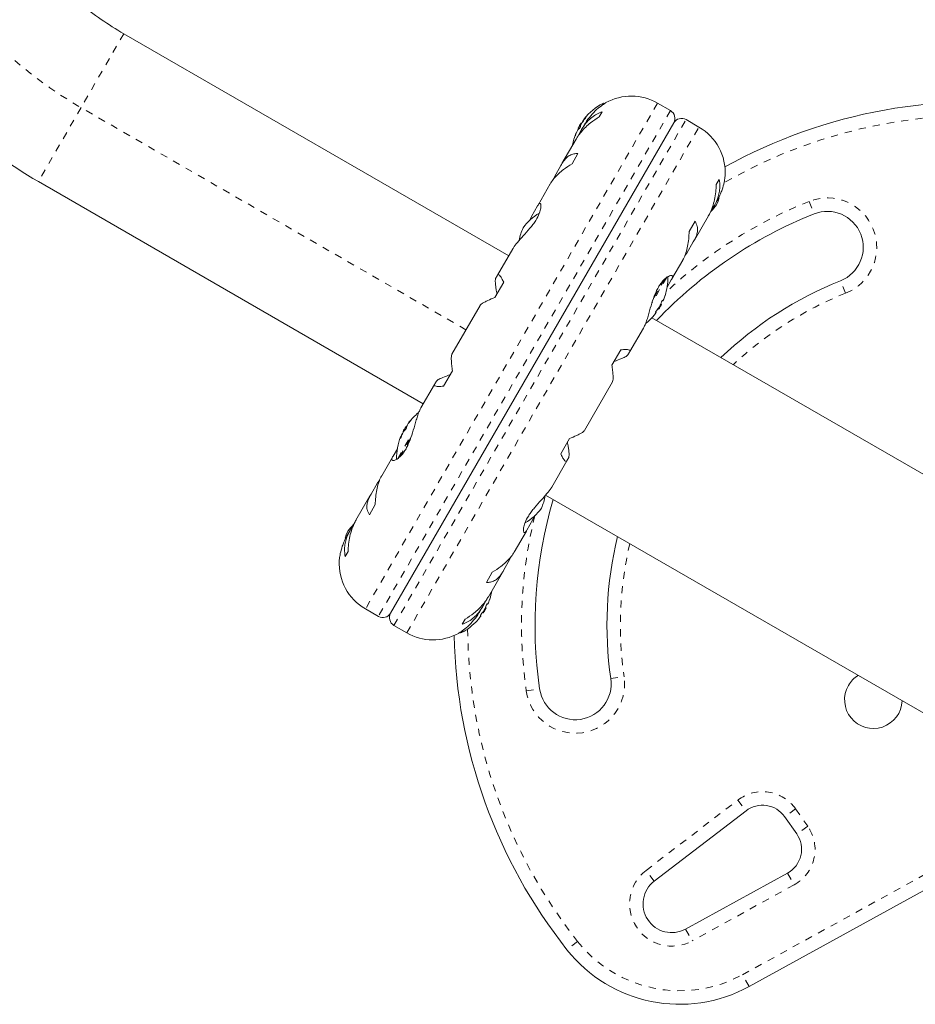
# Model space of a CAD drawing. Extents: x -62 to 499, y -9 to 549.
# Drawn here: x 286 to 298, y 91 to 105 of the extents above; entities that cross this region are included whole.
import ezdxf

# ---------------------------------------------------------------- set-up
doc = ezdxf.new("R2010")
doc.units = 0
doc.header["$LTSCALE"] = 0.125
doc.header["$MEASUREMENT"] = 0
doc.linetypes.add('PHANTOM', pattern=[0.5, 0.25, -0.05, 0.05, -0.05, 0.05, -0.05])
doc.layers.add('CONTOUR', color=7, linetype='CONTINUOUS')

msp = doc.modelspace()

# ---------------------------------------------------------------- linework, layer by layer
at = {"layer": 'CONTOUR', "linetype": 'PHANTOM', "lineweight": 0}
for p, q in [((287.38962, 104.69386), (286.79587, 103.66546)), ((294.81374, 103.72753), (290.75105, 96.69074)), ((294.03647, 103.6967), (294.05291, 103.72519)), ((286.79587, 103.66546), (286.20212, 102.63705)), ((292.14911, 100.57476), (286.79587, 103.66546)), ((294.99325, 103.62389), (290.93055, 96.5871)), ((291.14706, 96.4621), (295.20975, 103.49889)), ((293.76858, 103.4646), (293.76767, 103.46513)), ((293.77387, 103.47587), (293.77589, 103.4747)), ((293.79186, 103.50703), (293.79809, 103.50343)), ((293.81473, 103.52574), (293.81352, 103.52644)), ((291.32657, 96.35846), (295.38926, 103.39525)), ((293.6835, 103.31139), (293.68005, 103.31338)), ((293.71395, 103.36587), (293.71126, 103.36743)), ((293.66594, 103.27082), (293.66717, 103.27011)), ((296.92008, 102.36046), (296.98942, 102.18625)), ((294.94258, 101.30613), (294.7361, 100.9485)), ((294.91434, 101.2836), (294.7569, 101.01091)), ((297.42856, 101.08293), (297.35923, 101.25714)), ((291.38642, 99.31969), (291.38517, 99.32041)), ((291.32417, 99.23287), (291.32686, 99.23131)), ((291.35537, 99.28691), (291.35882, 99.28492)), ((291.19917, 98.78236), (291.40405, 99.13722)), ((291.22612, 98.80266), (291.38361, 99.07542)), ((291.23759, 99.06479), (291.23883, 99.06408)), ((291.2498, 99.08966), (291.24357, 99.09326)), ((291.26358, 99.12325), (291.26156, 99.12442)), ((291.26776, 99.13516), (291.26867, 99.13463)), ((292.10394, 96.38946), (292.0874, 96.36081)), ((294.16321, 95.72148), (294.34875, 95.74854)), ((292.98814, 95.55013), (293.17368, 95.57719)), ((294.6541, 93.05341), (295.93028, 94.03226)), ((295.93028, 94.03226), (296.04439, 93.88348)), ((296.73339, 93.90857), (296.5798, 93.80102)), ((296.73339, 93.90857), (296.90197, 93.66781)), ((296.90197, 93.66781), (296.74838, 93.56027)), ((294.76821, 92.90464), (294.6541, 93.05341)), ((295.99601, 91.60224), (298.6667, 93.07152)), ((296.62196, 93.01662), (296.71234, 92.85234)), ((296.71234, 92.85234), (295.29484, 92.0725)), ((295.20447, 92.23678), (295.29484, 92.0725)), ((293.70038, 92.06638), (293.55328, 91.95011)), ((296.08639, 91.43796), (295.99601, 91.60224))]:
    msp.add_line(p, q, dxfattribs=at)
at = {"layer": 'CONTOUR', "linetype": 'Continuous', "lineweight": 15}
for p, q in [((287.38962, 104.69386), (292.74286, 101.60317)), ((294.07435, 103.72118), (294.06796, 103.72487)), ((294.99325, 103.62389), (294.81374, 103.72753)), ((294.04269, 103.60748), (294.002, 103.53699)), ((295.039, 103.45314), (291.10131, 96.63285)), ((293.71232, 103.38336), (293.74989, 103.44843)), ((293.7558, 103.44502), (293.74989, 103.44843)), ((293.7991, 103.43262), (293.76005, 103.365)), ((293.76767, 103.46513), (293.76664, 103.46186)), ((293.79024, 103.50659), (293.79733, 103.50249)), ((295.38926, 103.39525), (295.20975, 103.49889)), ((293.68475, 103.31438), (293.68064, 103.31676)), ((293.7425, 103.33254), (293.69043, 103.24234)), ((293.71083, 103.38078), (293.71232, 103.38336)), ((293.71083, 103.38078), (293.72318, 103.37365)), ((293.6794, 103.2253), (293.48406, 102.88696)), ((293.70691, 103.02589), (293.6249, 102.88385)), ((293.47016, 102.86083), (293.38, 102.70466)), ((291.55536, 99.54636), (286.20212, 102.63705)), ((293.32152, 102.60544), (293.15138, 102.31074)), ((293.38, 102.70466), (293.36283, 102.66369)), ((295.63012, 102.59699), (295.67082, 102.66748)), ((295.60216, 102.30149), (295.64433, 102.37453)), ((293.14515, 102.2979), (293.06074, 102.15169)), ((295.53598, 102.18894), (295.58281, 102.27004)), ((293.06074, 102.15169), (293.03384, 102.09244)), ((295.25303, 101.94385), (295.33504, 102.08589)), ((295.32616, 101.82346), (295.52142, 102.16165)), ((295.2203, 101.64216), (295.31046, 101.79833)), ((292.79909, 101.70056), (292.58774, 101.33449)), ((295.01441, 101.28349), (295.16348, 101.54167)), ((295.19289, 101.60726), (295.2203, 101.64216)), ((292.67388, 101.23663), (292.55118, 101.0241)), ((292.58472, 101.3272), (292.56193, 101.28772)), ((294.94559, 101.16635), (295.00453, 101.26843)), ((294.88822, 100.97798), (294.88038, 100.98251)), ((292.34441, 100.91303), (291.95382, 100.23652)), ((294.81862, 100.8648), (294.82792, 100.85944)), ((294.86698, 100.92709), (294.82792, 100.85944)), ((294.86698, 100.92709), (294.85768, 100.93246)), ((300.62933, 97.33859), (294.7353, 100.74151)), ((294.78663, 100.82013), (294.79447, 100.8156)), ((294.4298, 100.27092), (294.61775, 100.59646)), ((294.1793, 100.0841), (294.30201, 100.29663)), ((294.40223, 100.22522), (294.42503, 100.2647)), ((291.96101, 100.0019), (291.8383, 99.78937)), ((291.71051, 99.81508), (291.52256, 99.48954)), ((291.73808, 99.86078), (291.71528, 99.82129)), ((293.7959, 99.17297), (294.18648, 99.84948)), ((291.52357, 99.49008), (291.52068, 99.48531)), ((291.27333, 99.1589), (291.3109, 99.22398)), ((291.3109, 99.22398), (291.31239, 99.22656)), ((291.32474, 99.21943), (291.31239, 99.22656)), ((291.35274, 99.28471), (291.35351, 99.28427)), ((291.35351, 99.28427), (291.35685, 99.28234)), ((291.24388, 99.09446), (291.24314, 99.09489)), ((291.25024, 99.09079), (291.24391, 99.09444)), ((291.27007, 99.13768), (291.26776, 99.13516)), ((291.27333, 99.1589), (291.27923, 99.1555)), ((293.46643, 98.84937), (293.58913, 99.0619)), ((291.19471, 98.91964), (291.13578, 98.81756)), ((291.1259, 98.80251), (290.97683, 98.54432)), ((293.55559, 98.75879), (293.57838, 98.79828)), ((293.34122, 98.38544), (293.55257, 98.7515)), ((290.92001, 98.44383), (290.82985, 98.28767)), ((290.94742, 98.47874), (290.92001, 98.44383)), ((290.81415, 98.26254), (290.61889, 97.92434)), ((293.25673, 98.2754), (299.19183, 94.84877)), ((290.88728, 98.14214), (290.80527, 98.0001)), ((293.07957, 97.93431), (293.10647, 97.99356)), ((290.60433, 97.89706), (290.5575, 97.81596)), ((292.99516, 97.7881), (293.07957, 97.93431)), ((290.53815, 97.78451), (290.49598, 97.71146)), ((292.81879, 97.48056), (292.98893, 97.77525)), ((290.51019, 97.489), (290.46949, 97.41851)), ((292.76031, 97.38133), (292.77748, 97.4223)), ((292.67015, 97.22517), (292.76031, 97.38133)), ((292.4334, 97.0601), (292.51541, 97.20214)), ((292.46091, 96.8607), (292.65625, 97.19903)), ((292.34121, 96.65337), (292.38026, 96.721)), ((292.39781, 96.75346), (292.44988, 96.84365)), ((292.45072, 96.7561), (292.44288, 96.76063)), ((290.75105, 96.69074), (290.93055, 96.5871)), ((292.34913, 96.59825), (292.35697, 96.59372)), ((292.38112, 96.64293), (292.39042, 96.63756)), ((292.42948, 96.70522), (292.39042, 96.63756)), ((292.42948, 96.70522), (292.42018, 96.71059)), ((291.14706, 96.4621), (291.32657, 96.35846)), ((292.09762, 96.47851), (292.13831, 96.549)), ((292.06596, 96.36481), (292.07234, 96.36113)), ((296.04439, 93.88348), (294.76821, 92.90464)), ((296.74838, 93.56027), (296.5798, 93.80102)), ((295.20447, 92.23678), (296.62196, 93.01662)), ((298.75708, 92.90724), (296.08639, 91.43796))]:
    msp.add_line(p, q, dxfattribs=at)
at = {"layer": 'CONTOUR', "linetype": 'Continuous', "lineweight": 15, "flags": 128}
for points in [[(293.71126, 103.36743), (293.70743, 103.35926), (293.70558, 103.35521)], [(295.63479, 102.31508), (295.65596, 102.36626), (295.67, 102.40851)], [(291.33108, 99.24273), (291.32933, 99.24026), (291.32417, 99.23287)], [(290.50552, 97.77092), (290.48435, 97.71973), (290.47031, 97.67749)]]:
    msp.add_lwpolyline(points, dxfattribs=at)
at = {"layer": 'CONTOUR', "linetype": 'PHANTOM', "lineweight": 0}
for centre, radius, start, end in [((289.74587, 108.77501), 5.9, 213.450197, 240), ((299.26634, 96.46563), 7.0946, 81.677647, 119.883442), ((299.26634, 96.46563), 6.3446, 111.703475, 133.095021), ((297.17432, 101.7217), 0.6875, 291.703475, 111.703475), ((299.26634, 96.46563), 4.9696, 111.703475, 133.186406), ((299.26634, 96.46563), 6.3446, 166.103046, 188.296525), ((299.26634, 96.46563), 4.9696, 166.813594, 188.296525), ((299.26634, 96.46563), 7.0946, 180.434234, 218.322353), ((293.66844, 95.64933), 0.6875, 188.296525, 8.296525), ((296.27262, 93.58593), 0.5625, 35, 127.488774), ((296.4412, 93.34518), 0.5625, 298.817435, 35), ((295.01166, 92.58725), 0.5875, 127.488774, 298.817435), ((295.12235, 93.19028), 1.8125, 218.322353, 298.817435)]:
    msp.add_arc(centre, radius, start, end, dxfattribs=at)
at = {"layer": 'CONTOUR', "linetype": 'Continuous', "lineweight": 15}
for centre, radius, start, end in [((289.74587, 108.77501), 4.7125, 230.949332, 240), ((294.42491, 103.0136), 0.80295, 117.599612, 141.815177), ((294.06015, 103.71134), 0.01562, 60, 117.599612), ((294.44811, 103.09425), 0.73125, 60, 118.860377), ((299.26634, 96.46563), 7.2821, 81.677647, 118.869528), ((294.93075, 103.51564), 0.125, 330, 60), ((289.74587, 108.77501), 7.0875, 228.590135, 240), ((294.42491, 103.0136), 0.80295, 147.211537, 152.788463), ((294.03829, 103.32452), 0.30728, 157.47457, 165.842211), ((294.40738, 103.00961), 0.78428, 140.1481, 145.419193), ((294.41949, 103.03081), 0.78417, 142.864178, 145.419381), ((293.89127, 103.41785), 0.13356, 125.60117, 138.106165), ((295.14725, 103.39064), 0.125, 60, 150), ((294.42491, 103.0136), 0.80295, 158.460297, 170.625872), ((293.96389, 103.19566), 0.30728, 157.47457, 165.842211), ((294.40741, 103.00965), 0.78428, 154.580807, 159.8519), ((293.80467, 103.26785), 0.13356, 125.60117, 138.106165), ((295.02364, 102.76197), 0.73125, 356.669237, 60), ((293.51457, 101.58864), 0.7, 119.542906, 144.735668), ((295.06324, 102.71922), 0.7, 314.501865, 324.735668), ((297.17432, 101.7217), 0.5, 291.703475, 111.703475), ((299.26634, 96.46563), 6.1571, 111.703475, 136.498522), ((293.57879, 101.69989), 0.7, 155.264332, 170.181731), ((294.1529, 101.29426), 0.80295, 342.362565, 1.069797), ((299.26634, 96.46563), 5.1571, 111.703475, 133.814854), ((294.29779, 101.15598), 0.60286, 335.245946, 341.250807), ((294.34467, 101.23717), 0.60286, 335.245946, 341.250807), ((294.3451, 101.23792), 0.60286, 318.749193, 324.754054), ((294.1529, 101.29426), 0.80295, 327.211537, 330), ((294.1529, 101.29426), 0.80295, 330, 332.788463), ((294.1529, 101.29426), 0.80295, 308.688951, 317.638755), ((294.29822, 101.15673), 0.60286, 318.749193, 324.754054), ((291.59923, 99.09996), 0.30728, 134.157789, 142.52543), ((291.98741, 98.79173), 0.80295, 128.685135, 141.826602), ((291.98741, 98.79173), 0.80295, 147.211537, 152.788463), ((291.52484, 98.9711), 0.30728, 134.157789, 142.52543), ((291.45711, 99.20175), 0.13356, 161.893835, 174.39883), ((291.98208, 98.80887), 0.78428, 140.1481, 145.419193), ((291.98741, 98.79173), 0.80295, 158.460297, 181.090201), ((291.37051, 99.05176), 0.13356, 161.893835, 174.39883), ((291.98211, 98.80891), 0.78428, 154.580807, 159.8519), ((291.96981, 98.78782), 0.78417, 154.580619, 157.135822), ((292.56152, 98.38611), 0.7, 335.264332, 350.181731), ((292.62574, 98.49735), 0.7, 299.542906, 324.735668), ((299.26634, 96.46563), 6.1571, 163.501478, 188.296525), ((291.07707, 97.36677), 0.7, 134.501865, 144.735668), ((299.26634, 96.46563), 5.1571, 166.185146, 188.296525), ((291.11667, 97.32402), 0.73125, 176.669237, 240), ((291.7154, 97.07239), 0.80295, 342.362704, 350.625872), ((291.86029, 96.93411), 0.60286, 335.245946, 341.250807), ((291.90717, 97.0153), 0.60286, 335.245946, 341.250807), ((290.99305, 96.69535), 0.125, 240, 330), ((291.20956, 96.57035), 0.125, 150, 240), ((291.86072, 96.93486), 0.60286, 318.749193, 324.754054), ((291.9076, 97.01605), 0.60286, 318.749193, 324.754054), ((291.7154, 97.07239), 0.80295, 327.211537, 332.788463), ((291.7154, 97.07239), 0.80295, 297.599612, 317.637684), ((291.6922, 96.99175), 0.73125, 240, 298.860377), ((299.26634, 96.46563), 7.2821, 181.130472, 218.322353), ((292.08016, 96.37466), 0.01563, 240, 297.599612), ((297.81492, 95.42722), 0.4, 122.046813, 150), ((293.66844, 95.64933), 0.5, 188.296525, 8.296525), ((297.81492, 95.42722), 0.4, 150, 357.953187), ((296.27262, 93.58593), 0.375, 35, 127.488774), ((296.4412, 93.34518), 0.375, 298.817435, 35), ((295.01166, 92.58725), 0.4, 127.488774, 298.817435), ((295.12235, 93.19028), 2, 218.322353, 298.817435)]:
    msp.add_arc(centre, radius, start, end, dxfattribs=at)
for points, knots in [([(293.79873, 103.43083), (293.80246, 103.4376), (293.82741, 103.48282), (293.88598, 103.55879), (293.97113, 103.64501), (294.03673, 103.69558), (294.07486, 103.72173), (294.09274, 103.73315), (294.0944, 103.73418), (294.09515, 103.73464)], [0, 0, 0, 0, 0.03411595, 0.2276478, 0.4334989, 0.66270909, 0.78036111, 0.90209861, 1, 1, 1, 1]), ([(294.04269, 103.60748), (294.01851, 103.59814), (293.96957, 103.57924), (293.89881, 103.53198), (293.83193, 103.46908), (293.77953, 103.40084), (293.75266, 103.35128), (293.7425, 103.33254)], [0, 0, 0, 0, 0.21304645, 0.43108073, 0.64443776, 0.8655841, 1, 1, 1, 1]), ([(293.67879, 103.22184), (293.68642, 103.23549), (293.70745, 103.27311), (293.75315, 103.33182), (293.81347, 103.39636), (293.89539, 103.46862), (293.96121, 103.51083), (294.002, 103.53699)], [0, 0, 0, 0, 0.10753475, 0.29632112, 0.4870693, 0.68208832, 1, 1, 1, 1]), ([(293.76167, 103.45474), (293.76069, 103.45329), (293.75875, 103.45038), (293.75628, 103.4461), (293.75499, 103.44351), (293.75451, 103.44238), (293.75445, 103.44224)], [0, 0, 0, 0, 0.31880728, 0.63766921, 0.95552838, 1, 1, 1, 1]), ([(293.76767, 103.46513), (293.76798, 103.4659), (293.7686, 103.46744), (293.7707, 103.47109), (293.77263, 103.47407), (293.77373, 103.47567), (293.77387, 103.47587)], [0, 0, 0, 0, 0.31880728, 0.63766921, 0.95552838, 1, 1, 1, 1]), ([(293.79287, 103.50879), (293.79231, 103.50805), (293.79119, 103.50656), (293.79082, 103.50594), (293.7913, 103.50641), (293.79179, 103.50696), (293.79186, 103.50703)], [0, 0, 0, 0, 0.31880728, 0.63766921, 0.95552838, 1, 1, 1, 1]), ([(293.81352, 103.52644), (293.81403, 103.52674), (293.81503, 103.52734), (293.81516, 103.52647), (293.81419, 103.52438), (293.8122, 103.52121), (293.80944, 103.51736), (293.80699, 103.51423), (293.80559, 103.51254), (293.80529, 103.51218)], [0, 0, 0, 0, 0.16177675, 0.32364591, 0.48328487, 0.64080248, 0.79804278, 0.95691556, 1, 1, 1, 1]), ([(293.68005, 103.31338), (293.68042, 103.31426), (293.68115, 103.31598), (293.68131, 103.31619), (293.68138, 103.31629)], [0, 0, 0, 0, 0.51052554, 1, 1, 1, 1]), ([(293.70526, 103.35703), (293.70475, 103.35638), (293.70373, 103.35507), (293.70161, 103.35142), (293.7, 103.34827), (293.69916, 103.34651), (293.69906, 103.34629)], [0, 0, 0, 0, 0.31880728, 0.63766921, 0.95552838, 1, 1, 1, 1]), ([(293.71126, 103.36743), (293.71202, 103.36898), (293.71356, 103.37209), (293.71554, 103.37559), (293.7165, 103.37701), (293.71674, 103.37736)], [0, 0, 0, 0, 0.42877587, 0.85762524, 1, 1, 1, 1]), ([(293.74034, 103.39968), (293.73999, 103.3985), (293.73928, 103.39613), (293.73725, 103.39154), (293.73479, 103.38685), (293.73212, 103.38249), (293.72954, 103.37897), (293.72785, 103.37715), (293.72709, 103.37657), (293.72692, 103.37644)], [0, 0, 0, 0, 0.16177675, 0.32364591, 0.48328487, 0.64080248, 0.79804278, 0.95691556, 1, 1, 1, 1]), ([(293.67112, 103.2798), (293.67051, 103.27817), (293.66929, 103.27491), (293.66761, 103.27092), (293.6663, 103.26822), (293.6655, 103.2671), (293.66528, 103.26766), (293.66555, 103.26925), (293.66587, 103.27054), (293.66594, 103.27082)], [0, 0, 0, 0, 0.16177675, 0.32364591, 0.48328487, 0.64080248, 0.79804278, 0.95691556, 1, 1, 1, 1]), ([(293.70691, 103.02589), (293.68799, 103.02566), (293.64969, 103.0252), (293.59409, 103.00419), (293.54133, 102.96574), (293.49976, 102.91627), (293.47828, 102.87604), (293.47016, 102.86083)], [0, 0, 0, 0, 0.21304645, 0.43108073, 0.64443776, 0.8655841, 1, 1, 1, 1]), ([(293.32143, 102.60286), (293.3274, 102.61364), (293.34393, 102.64346), (293.38417, 102.69273), (293.43977, 102.74908), (293.51814, 102.81519), (293.58405, 102.85758), (293.6249, 102.88385)], [0, 0, 0, 0, 0.10695681, 0.29586543, 0.48673714, 0.68188245, 1, 1, 1, 1]), ([(295.58281, 102.27004), (295.5968, 102.29318), (295.62516, 102.3401), (295.6545, 102.41304), (295.6735, 102.48632), (295.68385, 102.57375), (295.67581, 102.63162), (295.67082, 102.66748)], [0, 0, 0, 0, 0.17076897, 0.34617918, 0.5234122, 0.70461345, 1, 1, 1, 1]), ([(295.75348, 102.7194), (295.75359, 102.72043), (295.7543, 102.72702), (295.7513, 102.6965), (295.74098, 102.62937), (295.71938, 102.543), (295.68929, 102.46363), (295.66547, 102.41088), (295.64657, 102.37957), (295.64022, 102.36905)], [0, 0, 0, 0, 0.03937072, 0.25171238, 0.4670324, 0.70014007, 0.81740402, 0.93867174, 1, 1, 1, 1]), ([(295.63012, 102.59699), (295.62882, 102.5622), (295.6262, 102.49181), (295.60845, 102.38561), (295.57859, 102.28153), (295.54695, 102.20522), (295.52368, 102.16672), (295.51827, 102.15776)], [0, 0, 0, 0, 0.22843654, 0.46222124, 0.69099079, 0.92811235, 1, 1, 1, 1]), ([(292.79932, 101.69946), (292.80222, 101.70482), (292.81645, 101.73123), (292.86485, 101.79092), (292.94672, 101.88165), (293.02417, 101.96812), (293.08193, 102.04177), (293.13082, 102.11283), (293.17325, 102.19531), (293.19419, 102.27505), (293.19153, 102.31877), (293.18071, 102.33405), (293.16612, 102.33486), (293.15328, 102.31223), (293.14515, 102.2979)], [0, 0, 0, 0, 0.02520273, 0.12397021, 0.22897963, 0.34348598, 0.40060316, 0.45966148, 0.56623429, 0.66942301, 0.77979385, 0.83752045, 0.89707747, 1, 1, 1, 1]), ([(295.31046, 101.79833), (295.32183, 101.81693), (295.34488, 101.85465), (295.36417, 101.91019), (295.37182, 101.96379), (295.36712, 102.02516), (295.34732, 102.06265), (295.33504, 102.08589)], [0, 0, 0, 0, 0.17076897, 0.34617918, 0.5234122, 0.70461345, 1, 1, 1, 1]), ([(295.25303, 101.94385), (295.25162, 101.90886), (295.24875, 101.83806), (295.2337, 101.73654), (295.20926, 101.64183), (295.18373, 101.57609), (295.16516, 101.54573), (295.16081, 101.53863)], [0, 0, 0, 0, 0.22834117, 0.46202826, 0.6907023, 0.92772486, 1, 1, 1, 1]), ([(292.56193, 101.28772), (292.55963, 101.27935), (292.55492, 101.26221), (292.5592, 101.20495), (292.56795, 101.14061), (292.57589, 101.09636), (292.57992, 101.07389)], [0, 0, 0, 0, 0.2765173, 0.56581776, 0.77953685, 1, 1, 1, 1]), ([(292.67388, 101.23663), (292.6652, 101.25415), (292.64764, 101.28959), (292.62458, 101.32495), (292.60491, 101.34382), (292.59171, 101.34347), (292.58664, 101.33167), (292.58472, 101.3272)], [0, 0, 0, 0, 0.21304645, 0.43108073, 0.64443776, 0.8655841, 1, 1, 1, 1]), ([(295.00453, 101.26843), (295.00956, 101.27603), (295.02543, 101.3), (295.02602, 101.32722), (294.99424, 101.33439), (294.94379, 101.30966), (294.89516, 101.26569), (294.85836, 101.22104), (294.82379, 101.16662), (294.7845, 101.08887), (294.74266, 100.97666), (294.70881, 100.85869), (294.68209, 100.76469), (294.66131, 100.69773), (294.63982, 100.63848), (294.62452, 100.60954), (294.61678, 100.59493)], [0, 0, 0, 0, 0.04361761, 0.1375197, 0.23739911, 0.34861241, 0.40569743, 0.46476474, 0.51667008, 0.57033096, 0.66799788, 0.77263472, 0.82946306, 0.88799574, 0.94342908, 1, 1, 1, 1]), ([(292.34515, 100.91193), (292.34649, 100.91471), (292.35006, 100.92218), (292.37117, 100.93819), (292.40632, 100.95909), (292.46285, 100.98739), (292.51738, 101.01005), (292.55118, 101.0241)], [0, 0, 0, 0, 0.111611964, 0.299535866, 0.489412621, 0.683540695, 1, 1, 1, 1]), ([(294.86866, 100.96221), (294.86921, 100.96374), (294.87032, 100.9668), (294.87256, 100.97175), (294.87489, 100.97623), (294.87711, 100.97979), (294.87896, 100.98206), (294.87995, 100.98267), (294.8803, 100.98254), (294.88038, 100.98251)], [0, 0, 0, 0, 0.16177675, 0.32364591, 0.48328487, 0.64080248, 0.79804278, 0.95691556, 1, 1, 1, 1]), ([(294.88822, 100.97798), (294.88841, 100.97807), (294.88877, 100.97824), (294.8901, 100.98053), (294.89133, 100.98302), (294.89204, 100.98455), (294.89213, 100.98474)], [0, 0, 0, 0, 0.31880728, 0.63766921, 0.95552838, 1, 1, 1, 1]), ([(294.91553, 101.0434), (294.916, 101.04478), (294.91694, 101.04755), (294.91783, 101.05016), (294.91819, 101.05123), (294.91795, 101.05051), (294.91735, 101.04874), (294.9167, 101.04684), (294.91647, 101.04617)], [0, 0, 0, 0, 0.18307677, 0.36625812, 0.54691563, 0.72517248, 0.90311552, 1, 1, 1, 1]), ([(294.78663, 100.82013), (294.78647, 100.82042), (294.78614, 100.821), (294.78702, 100.8236), (294.78881, 100.82714), (294.79138, 100.8313), (294.79439, 100.83559), (294.7968, 100.83864), (294.79807, 100.84011), (294.79835, 100.84042)], [0, 0, 0, 0, 0.16177675, 0.32364591, 0.48328487, 0.64080248, 0.79804278, 0.95691556, 1, 1, 1, 1]), ([(294.83744, 100.89002), (294.83834, 100.89134), (294.84012, 100.89398), (294.8428, 100.8986), (294.84444, 100.9018), (294.84517, 100.90336), (294.84525, 100.90355)], [0, 0, 0, 0, 0.318807277, 0.637669207, 0.955528381, 1, 1, 1, 1]), ([(294.74627, 100.75331), (294.74634, 100.75338), (294.74648, 100.75355), (294.74809, 100.75538), (294.74996, 100.75751), (294.75121, 100.75893), (294.75147, 100.75923)], [0, 0, 0, 0, 0.282811, 0.59676366, 0.91397578, 1, 1, 1, 1]), ([(294.79057, 100.80883), (294.79138, 100.81), (294.793, 100.81235), (294.79435, 100.81468), (294.79461, 100.81548), (294.79449, 100.81558), (294.79447, 100.8156)], [0, 0, 0, 0, 0.318807277, 0.637669207, 0.955528381, 1, 1, 1, 1]), ([(294.42503, 100.2647), (294.42847, 100.26959), (294.43547, 100.27949), (294.42867, 100.28985), (294.40931, 100.29668), (294.37147, 100.30063), (294.32858, 100.29816), (294.30201, 100.29663)], [0, 0, 0, 0, 0.170768968, 0.346179177, 0.5234122, 0.704613451, 1, 1, 1, 1]), ([(291.96101, 100.0019), (291.95747, 100.02831), (291.95032, 100.08177), (291.9451, 100.14819), (291.94503, 100.20038), (291.94884, 100.22845), (291.95365, 100.23507), (291.95471, 100.23652)], [0, 0, 0, 0, 0.229606272, 0.464588076, 0.694529067, 0.932864823, 1, 1, 1, 1]), ([(294.20805, 100.13389), (294.24559, 100.14768), (294.3137, 100.1727), (294.38198, 100.20517), (294.39574, 100.21879), (294.40223, 100.22522)], [0, 0, 0, 0, 0.39329433, 0.71353508, 1, 1, 1, 1]), ([(294.1793, 100.0841), (294.18284, 100.05768), (294.18999, 100.00423), (294.19521, 99.9378), (294.19528, 99.88561), (294.19147, 99.85755), (294.18666, 99.85093), (294.1856, 99.84947)], [0, 0, 0, 0, 0.22960627, 0.46458808, 0.69452907, 0.93286482, 1, 1, 1, 1]), ([(291.93226, 99.9521), (291.89472, 99.93831), (291.82661, 99.91329), (291.75833, 99.88082), (291.74457, 99.86721), (291.73808, 99.86078)], [0, 0, 0, 0, 0.39329433, 0.71353508, 1, 1, 1, 1]), ([(291.71528, 99.82129), (291.71184, 99.81641), (291.70484, 99.80651), (291.71164, 99.79615), (291.731, 99.78931), (291.76884, 99.78536), (291.81173, 99.78784), (291.8383, 99.78937)], [0, 0, 0, 0, 0.17076897, 0.34617918, 0.5234122, 0.70461345, 1, 1, 1, 1]), ([(291.13578, 98.81756), (291.13075, 98.80996), (291.11488, 98.786), (291.11429, 98.75878), (291.14607, 98.75161), (291.19652, 98.77633), (291.24515, 98.82031), (291.28195, 98.86496), (291.31652, 98.91937), (291.35581, 98.99712), (291.39765, 99.10934), (291.4315, 99.2273), (291.45822, 99.3213), (291.479, 99.38827), (291.50049, 99.44751), (291.51579, 99.47645), (291.52353, 99.49107)], [0, 0, 0, 0, 0.04361761, 0.1375197, 0.23739911, 0.34861241, 0.40569743, 0.46476474, 0.51667008, 0.57033096, 0.66799788, 0.77263472, 0.82946306, 0.88799574, 0.94342908, 1, 1, 1, 1]), ([(291.38517, 99.32041), (291.38589, 99.32108), (291.38731, 99.3224), (291.38813, 99.32275), (291.38783, 99.32179), (291.38639, 99.31957), (291.384, 99.31637), (291.38168, 99.31347), (291.38029, 99.31179), (291.37999, 99.31143)], [0, 0, 0, 0, 0.16177675, 0.32364591, 0.48328487, 0.64080248, 0.79804278, 0.95691556, 1, 1, 1, 1]), ([(291.32419, 99.21479), (291.32402, 99.21393), (291.32369, 99.2122), (291.32201, 99.20823), (291.3197, 99.20378), (291.31693, 99.19927), (291.31405, 99.19521), (291.31199, 99.19277), (291.31099, 99.19176), (291.31077, 99.19155)], [0, 0, 0, 0, 0.16177675, 0.32364591, 0.48328487, 0.64080248, 0.79804278, 0.95691556, 1, 1, 1, 1]), ([(291.31829, 99.22315), (291.31839, 99.22337), (291.31902, 99.2247), (291.32093, 99.22793), (291.32292, 99.23105), (291.32403, 99.23267), (291.32417, 99.23287)], [0, 0, 0, 0, 0.08079654, 0.51106976, 0.93998987, 1, 1, 1, 1]), ([(291.33637, 99.254), (291.33542, 99.25258), (291.33352, 99.24975), (291.33139, 99.24607), (291.33046, 99.2441), (291.3302, 99.24335), (291.33017, 99.24326)], [0, 0, 0, 0, 0.31880728, 0.63766921, 0.95552838, 1, 1, 1, 1]), ([(291.35357, 99.28438), (291.35358, 99.28444), (291.35362, 99.28458), (291.35457, 99.28586), (291.35528, 99.2868), (291.35537, 99.28691)], [0, 0, 0, 0, 0.42014433, 0.9288299, 1, 1, 1, 1]), ([(291.24582, 99.07905), (291.24519, 99.07739), (291.24392, 99.07405), (291.24189, 99.06945), (291.24007, 99.06586), (291.23863, 99.06364), (291.23773, 99.06302), (291.23751, 99.06375), (291.23758, 99.06461), (291.23759, 99.06479)], [0, 0, 0, 0, 0.16177675, 0.32364591, 0.48328487, 0.64080248, 0.79804278, 0.95691556, 1, 1, 1, 1]), ([(291.24357, 99.09326), (291.24372, 99.09376), (291.24403, 99.09476), (291.2437, 99.09419), (291.24306, 99.09273), (291.24261, 99.09164), (291.24255, 99.0915)], [0, 0, 0, 0, 0.31880728, 0.63766921, 0.95552838, 1, 1, 1, 1]), ([(291.26156, 99.12442), (291.26231, 99.12595), (291.26381, 99.12901), (291.26593, 99.1327), (291.26717, 99.13449), (291.26769, 99.13509), (291.26776, 99.13516)], [0, 0, 0, 0, 0.31880728, 0.63766921, 0.95552838, 1, 1, 1, 1]), ([(291.28097, 99.15805), (291.28028, 99.15708), (291.27889, 99.15513), (291.27642, 99.15087), (291.2747, 99.14753), (291.27386, 99.14577), (291.27376, 99.14555)], [0, 0, 0, 0, 0.31880728, 0.63766921, 0.95552838, 1, 1, 1, 1]), ([(293.79516, 99.17406), (293.79382, 99.17128), (293.79024, 99.16382), (293.76914, 99.14781), (293.73399, 99.12691), (293.67746, 99.09861), (293.62293, 99.07594), (293.58913, 99.0619)], [0, 0, 0, 0, 0.11161196, 0.29953587, 0.48941262, 0.6835407, 1, 1, 1, 1]), ([(293.57838, 98.79828), (293.58068, 98.80665), (293.58539, 98.82379), (293.58111, 98.88104), (293.57236, 98.94538), (293.56442, 98.98963), (293.56039, 99.0121)], [0, 0, 0, 0, 0.2765173, 0.56581776, 0.77953685, 1, 1, 1, 1]), ([(293.46643, 98.84937), (293.47511, 98.83185), (293.49267, 98.7964), (293.51573, 98.76104), (293.5354, 98.74218), (293.5486, 98.74252), (293.55367, 98.75433), (293.55559, 98.75879)], [0, 0, 0, 0, 0.21304645, 0.431080733, 0.644437761, 0.8655841, 1, 1, 1, 1]), ([(290.88728, 98.14214), (290.88869, 98.17714), (290.89156, 98.24794), (290.90661, 98.34946), (290.93105, 98.44416), (290.95658, 98.5099), (290.97515, 98.54027), (290.9795, 98.54736)], [0, 0, 0, 0, 0.22834117, 0.46202826, 0.6907023, 0.92772486, 1, 1, 1, 1]), ([(293.34099, 98.38654), (293.33809, 98.38117), (293.32386, 98.35477), (293.27546, 98.29507), (293.19359, 98.20434), (293.11614, 98.11788), (293.05838, 98.04422), (293.00949, 97.97317), (292.96706, 97.89069), (292.94612, 97.81095), (292.94878, 97.76723), (292.9596, 97.75194), (292.97419, 97.75113), (292.98703, 97.77376), (292.99516, 97.7881)], [0, 0, 0, 0, 0.02520273, 0.12397021, 0.22897963, 0.34348598, 0.40060316, 0.45966148, 0.56623429, 0.66942301, 0.77979385, 0.83752045, 0.89707747, 1, 1, 1, 1]), ([(290.82985, 98.28767), (290.81848, 98.26906), (290.79543, 98.23135), (290.77614, 98.17581), (290.76849, 98.12221), (290.77319, 98.06083), (290.79299, 98.02334), (290.80527, 98.0001)], [0, 0, 0, 0, 0.170768968, 0.346179177, 0.5234122, 0.704613451, 1, 1, 1, 1]), ([(290.5575, 97.81596), (290.54351, 97.79281), (290.51515, 97.74589), (290.48581, 97.67296), (290.46681, 97.59968), (290.45646, 97.51225), (290.4645, 97.45438), (290.46949, 97.41851)], [0, 0, 0, 0, 0.17076897, 0.34617918, 0.5234122, 0.70461345, 1, 1, 1, 1]), ([(290.51019, 97.489), (290.51149, 97.52379), (290.51411, 97.59418), (290.53186, 97.70038), (290.56172, 97.80446), (290.59336, 97.88078), (290.61662, 97.91928), (290.62204, 97.92823)], [0, 0, 0, 0, 0.22843654, 0.46222124, 0.69099079, 0.92811235, 1, 1, 1, 1]), ([(290.38683, 97.3666), (290.38672, 97.36556), (290.38601, 97.35897), (290.38901, 97.38949), (290.39933, 97.45662), (290.42093, 97.54299), (290.45102, 97.62237), (290.47484, 97.67511), (290.49374, 97.70642), (290.50009, 97.71694)], [0, 0, 0, 0, 0.03937072, 0.25171238, 0.4670324, 0.70014007, 0.81740402, 0.93867174, 1, 1, 1, 1]), ([(292.81888, 97.48313), (292.81291, 97.47235), (292.79638, 97.44253), (292.75614, 97.39326), (292.70054, 97.33691), (292.62217, 97.2708), (292.55626, 97.22842), (292.51541, 97.20214)], [0, 0, 0, 0, 0.10695681, 0.29586543, 0.48673714, 0.68188245, 1, 1, 1, 1]), ([(292.4334, 97.0601), (292.45232, 97.06033), (292.49062, 97.0608), (292.54622, 97.0818), (292.59898, 97.12026), (292.64055, 97.16973), (292.66203, 97.20996), (292.67015, 97.22517)], [0, 0, 0, 0, 0.21304645, 0.43108073, 0.64443776, 0.8655841, 1, 1, 1, 1]), ([(292.46152, 96.86415), (292.45389, 96.8505), (292.43286, 96.81288), (292.38716, 96.75418), (292.32684, 96.68964), (292.24492, 96.61738), (292.1791, 96.57517), (292.13831, 96.549)], [0, 0, 0, 0, 0.107534745, 0.296321115, 0.487069302, 0.682088319, 1, 1, 1, 1]), ([(292.09762, 96.47851), (292.1218, 96.48786), (292.17074, 96.50676), (292.2415, 96.55401), (292.30838, 96.61692), (292.36078, 96.68516), (292.38765, 96.73472), (292.39781, 96.75346)], [0, 0, 0, 0, 0.21304645, 0.43108073, 0.64443776, 0.8655841, 1, 1, 1, 1]), ([(292.43116, 96.74034), (292.43171, 96.74187), (292.43282, 96.74493), (292.43506, 96.74988), (292.43739, 96.75436), (292.43961, 96.75792), (292.44146, 96.76019), (292.44245, 96.76079), (292.4428, 96.76066), (292.44288, 96.76063)], [0, 0, 0, 0, 0.16177675, 0.32364591, 0.48328487, 0.64080248, 0.79804278, 0.95691556, 1, 1, 1, 1]), ([(292.45072, 96.7561), (292.45091, 96.75619), (292.45127, 96.75637), (292.4526, 96.75865), (292.45383, 96.76114), (292.45454, 96.76268), (292.45463, 96.76287)], [0, 0, 0, 0, 0.31880728, 0.63766921, 0.95552838, 1, 1, 1, 1]), ([(292.47803, 96.82153), (292.4785, 96.82291), (292.47944, 96.82567), (292.48034, 96.82831), (292.48067, 96.82929), (292.48055, 96.82895), (292.48016, 96.8278), (292.48005, 96.82745)], [0, 0, 0, 0, 0.22822393, 0.45657822, 0.68178629, 0.90400171, 1, 1, 1, 1]), ([(292.34158, 96.65517), (292.33785, 96.64839), (292.3129, 96.60318), (292.25433, 96.52721), (292.16918, 96.44098), (292.10358, 96.39042), (292.06545, 96.36426), (292.04757, 96.35285), (292.0459, 96.35182), (292.04516, 96.35136)], [0, 0, 0, 0, 0.03411595, 0.2276478, 0.4334989, 0.66270909, 0.78036111, 0.90209861, 1, 1, 1, 1]), ([(292.34913, 96.59825), (292.34897, 96.59854), (292.34864, 96.59913), (292.34952, 96.60173), (292.35131, 96.60526), (292.35388, 96.60943), (292.35689, 96.61372), (292.3593, 96.61676), (292.36057, 96.61824), (292.36085, 96.61855)], [0, 0, 0, 0, 0.161776752, 0.323645911, 0.483284869, 0.640802477, 0.79804278, 0.956915561, 1, 1, 1, 1]), ([(292.35307, 96.58696), (292.35388, 96.58813), (292.3555, 96.59048), (292.35685, 96.59281), (292.35711, 96.59361), (292.35699, 96.59371), (292.35697, 96.59372)], [0, 0, 0, 0, 0.31880728, 0.63766921, 0.95552838, 1, 1, 1, 1]), ([(292.39994, 96.66815), (292.40084, 96.66947), (292.40262, 96.6721), (292.4053, 96.67672), (292.40694, 96.67993), (292.40767, 96.68149), (292.40775, 96.68168)], [0, 0, 0, 0, 0.318807277, 0.637669207, 0.955528381, 1, 1, 1, 1]), ([(292.30924, 96.53197), (292.30902, 96.53171), (292.30849, 96.53111), (292.30902, 96.53171), (292.31056, 96.53347), (292.31246, 96.53564), (292.31371, 96.53706), (292.31397, 96.53736)], [0, 0, 0, 0, 0.18475604, 0.43327843, 0.6813633, 0.9320238, 1, 1, 1, 1])]:
    msp.add_open_spline(points, degree=3, knots=knots, dxfattribs=at)

doc.saveas('drawing.dxf')
